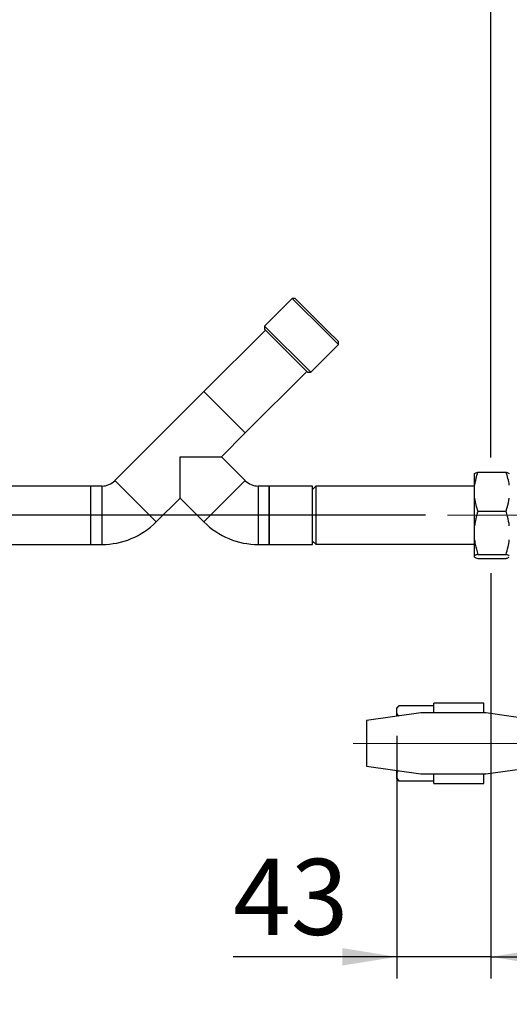
# Paper-space layout 'Blatt3' of a CAD drawing. Units: millimetres. Extents: x 0 to 420, y 0 to 297.
# Drawn here: x 95 to 117, y 193 to 238 of the extents above; entities that cross this region are included whole.
import ezdxf

# ---------------------------------------------------------------- set-up
doc = ezdxf.new("R2010")
doc.units = ezdxf.units.MM
doc.linetypes.add('CENTERX2', pattern=[20.32, 12.7, -2.54, 2.54, -2.54])
doc.layers.add('1', color=7, linetype='Continuous')
doc.styles.add('SLDTEXTSTYLE1', font='TXT', dxfattribs={"width": 0.605})
doc.dimstyles.new('SLDDIMSTYLE0', dxfattribs={"dimtxt": 3.5, "dimasz": 2.5, "dimexe": 0, "dimexo": 0.0625, "dimgap": 0.875, "dimtad": 1, "dimdec": 0, "dimlfac": 10, "dimrnd": 1e-09, "dimzin": 12, "dimdsep": 46, "dimtxsty": 'SLDTEXTSTYLE1', "dimsah": 1, "dimcen": 0.09, "dimadec": 0, "dimazin": 3, "dimtfac": 1, "dimtdec": 0, "dimtofl": 0, "dimtmove": 0, "dimatfit": 3, "dimfxl": 1, "dimfrac": 2, "dimtolj": 1, "dimtzin": 12, "dimarcsym": 0})
doc.dimstyles.new('SLDDIMSTYLE2', dxfattribs={"dimtxt": 3.5, "dimasz": 2.5, "dimexe": 0, "dimexo": 0.0625, "dimgap": 0.875, "dimtad": 1, "dimdec": 1, "dimlfac": 10, "dimrnd": 1e-09, "dimzin": 12, "dimdsep": 46, "dimtxsty": 'SLDTEXTSTYLE1', "dimsah": 1, "dimcen": 0.09, "dimadec": 0, "dimazin": 3, "dimtfac": 1, "dimtdec": 1, "dimtofl": 0, "dimtmove": 0, "dimatfit": 3, "dimfxl": 1, "dimfrac": 2, "dimtolj": 1, "dimtzin": 12, "dimarcsym": 0})
doc.dimstyles.new('SLDDIMSTYLE3', dxfattribs={"dimtxt": 3.5, "dimasz": 2.5, "dimexe": 0, "dimexo": 0.0625, "dimgap": 0.875, "dimtad": 1, "dimdec": 0, "dimlfac": 10, "dimrnd": 1e-09, "dimzin": 12, "dimdsep": 46, "dimtxsty": 'SLDTEXTSTYLE1', "dimsah": 1, "dimcen": 0.09, "dimadec": 0, "dimazin": 3, "dimtfac": 1, "dimtdec": 0, "dimtmove": 0, "dimatfit": 0, "dimfxl": 1, "dimfrac": 2, "dimtolj": 1, "dimtzin": 12, "dimarcsym": 0})

# ---------------------------------------------------------------- blocks, each defined once
blk = doc.blocks.new('_D_26')
at = {"layer": '1', "color": 7}
for p, q in [((116.537, 218.195), (116.537, 255.572)), ((157.537, 245.823), (157.537, 255.572)), ((157.537, 254.572), (116.537, 254.572))]:
    blk.add_line(p, q, dxfattribs=at)
for points in [[(116.537, 254.572), (119.037, 254.172), (119.037, 254.972)], [(157.537, 254.572), (155.037, 254.972), (155.037, 254.172)]]:
    blk.add_solid(points, dxfattribs=at)
at = {"layer": '1', "color": 7, "insert": (133.027, 259.084), "char_height": 3.5, "attachment_point": 1, "style": 'SLDTEXTSTYLE1'}
blk.add_mtext('410', dxfattribs=at)
blk = doc.blocks.new('_D_27')
at = {"layer": '1', "color": 7}
for p, q in [((154.936, 247.233), (38.432, 247.233)), ((39.432, 247.233), (39.432, 215.533)), ((113.537, 215.533), (38.432, 215.533))]:
    blk.add_line(p, q, dxfattribs=at)
for points in [[(39.432, 247.233), (39.032, 244.733), (39.832, 244.733)], [(39.432, 215.533), (39.832, 218.033), (39.032, 218.033)]]:
    blk.add_solid(points, dxfattribs=at)
at = {"layer": '1', "color": 7, "insert": (34.92, 227.372), "char_height": 3.5, "attachment_point": 1, "rotation": 90, "style": 'SLDTEXTSTYLE1'}
blk.add_mtext('317', dxfattribs=at)
blk = doc.blocks.new('_D_28')
at = {"layer": '1', "color": 7}
for p, q in [((113.537, 215.533), (38.432, 215.533)), ((39.432, 215.533), (39.432, 167.633)), ((113.537, 167.633), (38.432, 167.633))]:
    blk.add_line(p, q, dxfattribs=at)
for points in [[(39.432, 215.533), (39.032, 213.033), (39.832, 213.033)], [(39.432, 167.633), (39.832, 170.133), (39.032, 170.133)]]:
    blk.add_solid(points, dxfattribs=at)
at = {"layer": '1', "color": 7, "insert": (34.92, 187.572), "char_height": 3.5, "attachment_point": 1, "rotation": 90, "style": 'SLDTEXTSTYLE1'}
blk.add_mtext('479', dxfattribs=at)
blk = doc.blocks.new('_D_33')
at = {"layer": '1', "color": 7}
for p, q in [((116.537, 212.87), (116.537, 194.21)), ((112.209, 205.388), (112.209, 194.21)), ((112.209, 195.21), (104.681, 195.21)), ((116.537, 195.21), (112.209, 195.21)), ((116.537, 195.21), (120.537, 195.21))]:
    blk.add_line(p, q, dxfattribs=at)
for points in [[(112.209, 195.21), (109.709, 195.61), (109.709, 194.81)], [(116.537, 195.21), (119.037, 194.81), (119.037, 195.61)]]:
    blk.add_solid(points, dxfattribs=at)
at = {"layer": '1', "color": 7, "insert": (104.681, 199.721), "char_height": 3.5, "attachment_point": 1, "style": 'SLDTEXTSTYLE1'}
blk.add_mtext('43', dxfattribs=at)
blk = doc.blocks.new('_D_34')
at = {"layer": '1', "color": 7}
for p, q in [((52.337, 217.878), (52.337, 262)), ((157.537, 245.823), (157.537, 262)), ((52.337, 261), (157.537, 261))]:
    blk.add_line(p, q, dxfattribs=at)
for points in [[(52.337, 261), (54.837, 260.6), (54.837, 261.4)], [(157.537, 261), (155.037, 261.4), (155.037, 260.6)]]:
    blk.add_solid(points, dxfattribs=at)
at = {"layer": '1', "color": 7, "insert": (99.59, 265.512), "char_height": 3.5, "attachment_point": 1, "style": 'SLDTEXTSTYLE1'}
blk.add_mtext('1052', dxfattribs=at)

psp = doc.layouts.new('Blatt3')

# ---------------------------------------------------------------- linework, layer by layer
at = {"color": 7, "linetype": 'Continuous', "lineweight": 30}
for p, q in [((107.399, 225.508), (106.126, 224.236)), ((107.54, 225.508), (107.399, 225.508)), ((108.969, 223.938), (107.399, 225.508)), ((107.54, 225.508), (109.006, 224.043)), ((106.165, 224.055), (103.337, 221.227)), ((106.126, 224.236), (106.126, 224.094)), ((106.126, 224.236), (108.248, 222.114)), ((108.106, 222.114), (106.126, 224.094)), ((109.52, 223.387), (108.969, 223.938)), ((109.006, 224.043), (109.52, 223.529)), ((109.52, 223.387), (109.52, 223.529)), ((108.248, 222.114), (109.52, 223.387)), ((105.239, 219.325), (108.067, 222.153)), ((108.106, 222.114), (108.248, 222.114)), ((103.337, 221.227), (99.235, 217.126)), ((103.337, 221.227), (105.239, 219.325)), ((104.139, 218.225), (105.239, 219.325)), ((102.237, 218.225), (104.139, 218.225)), ((102.237, 216.323), (102.237, 218.225)), ((105.239, 217.126), (104.139, 218.225)), ((99.235, 217.126), (101.138, 215.224)), ((105.239, 217.126), (103.337, 215.224)), ((115.787, 216.914), (115.787, 217.456)), ((115.937, 217.518), (117.237, 217.518)), ((98.137, 216.878), (85.937, 216.878)), ((98.637, 216.878), (98.137, 216.878)), ((98.137, 214.188), (98.137, 216.878)), ((98.637, 216.878), (98.637, 214.188)), ((106.337, 216.878), (105.837, 216.878)), ((105.837, 216.878), (105.837, 214.188)), ((108.337, 216.878), (106.337, 216.878)), ((106.337, 215.533), (106.337, 216.878)), ((106.337, 216.878), (106.337, 214.188)), ((108.337, 215.533), (108.337, 216.878)), ((108.487, 216.868), (108.337, 216.718)), ((115.787, 216.868), (108.487, 216.868)), ((108.487, 216.868), (108.487, 214.198)), ((115.787, 216.32), (115.787, 216.914)), ((101.138, 215.224), (102.237, 216.323)), ((102.237, 216.323), (103.337, 215.224)), ((115.787, 215.051), (115.787, 216.32)), ((115.937, 215.716), (117.237, 215.716)), ((106.337, 214.188), (106.337, 215.533)), ((108.337, 214.188), (108.337, 215.533)), ((115.787, 214.396), (115.787, 215.051)), ((115.787, 213.67), (115.787, 214.396)), ((81.137, 214.188), (98.137, 214.188)), ((98.137, 214.188), (98.637, 214.188)), ((105.837, 214.188), (106.337, 214.188)), ((106.337, 214.188), (108.337, 214.188)), ((108.337, 214.348), (108.487, 214.198)), ((108.487, 214.198), (115.787, 214.198)), ((115.787, 213.609), (115.787, 213.67)), ((115.937, 213.731), (117.237, 213.731)), ((115.937, 213.548), (117.237, 213.548)), ((112.309, 206.765), (112.209, 206.665)), ((112.209, 206.634), (112.209, 206.665)), ((113.909, 206.765), (112.309, 206.765)), ((116.209, 206.883), (113.909, 206.883)), ((113.909, 206.433), (113.909, 206.883)), ((116.209, 206.433), (116.209, 206.883)), ((113.309, 206.433), (110.809, 206.082)), ((112.209, 206.388), (112.209, 206.634)), ((112.209, 206.388), (112.285, 206.289)), ((112.209, 206.278), (112.209, 206.388)), ((116.309, 206.433), (113.309, 206.433)), ((118.809, 206.082), (116.309, 206.433)), ((110.809, 206.082), (110.809, 203.984)), ((110.809, 203.984), (113.309, 203.633)), ((116.309, 203.633), (118.809, 203.984)), ((112.209, 203.677), (112.209, 203.787)), ((112.209, 203.432), (112.209, 203.677)), ((113.309, 203.633), (116.309, 203.633)), ((113.909, 203.183), (113.909, 203.633)), ((116.209, 203.183), (116.209, 203.633)), ((112.209, 203.432), (112.309, 203.301)), ((112.209, 203.401), (112.209, 203.432)), ((112.209, 203.401), (112.309, 203.301)), ((113.909, 203.301), (112.309, 203.301)), ((113.909, 203.183), (116.209, 203.183))]:
    psp.add_line(p, q, dxfattribs=at)
for centre, radius, start, end in [((98.637, 217.724), 0.846, 270, 315), ((105.837, 217.724), 0.846, 225, 270), ((98.637, 217.724), 3.536, 270, 315), ((105.837, 217.724), 3.536, 225, 270)]:
    psp.add_arc(centre, radius, start, end, dxfattribs=at)
for points, knots in [([(115.937, 217.518), (115.918, 217.462), (115.85, 217.264), (115.814, 217.06), (115.787, 216.914)], [0, 0, 0, 0, 0.284623, 1, 1, 1, 1]), ([(115.787, 217.456), (115.788, 217.457), (115.802, 217.468), (115.842, 217.488), (115.905, 217.508), (115.937, 217.518)], [0, 0, 0, 0, 0.029292, 0.512809, 1, 1, 1, 1]), ([(117.387, 216.914), (117.386, 216.92), (117.372, 217.025), (117.332, 217.228), (117.269, 217.421), (117.237, 217.518)], [0, 0, 0, 0, 0.029292, 0.512809, 1, 1, 1, 1]), ([(117.237, 217.518), (117.256, 217.512), (117.324, 217.492), (117.361, 217.471), (117.387, 217.456)], [0, 0, 0, 0, 0.284623, 1, 1, 1, 1]), ([(115.787, 216.32), (115.788, 216.314), (115.802, 216.209), (115.842, 216.006), (115.905, 215.813), (115.937, 215.716)], [0, 0, 0, 0, 0.029292, 0.512809, 1, 1, 1, 1]), ([(117.237, 215.716), (117.256, 215.773), (117.324, 215.971), (117.361, 216.174), (117.387, 216.32)], [0, 0, 0, 0, 0.284623, 1, 1, 1, 1]), ([(115.937, 215.716), (115.903, 215.601), (115.837, 215.382), (115.803, 215.157), (115.787, 215.051)], [0, 0, 0, 0, 0.526183, 1, 1, 1, 1]), ([(117.387, 215.051), (117.378, 215.115), (117.347, 215.34), (117.283, 215.559), (117.237, 215.716)], [0, 0, 0, 0, 0.2845876, 1, 1, 1, 1]), ([(115.787, 214.396), (115.796, 214.332), (115.827, 214.108), (115.891, 213.888), (115.937, 213.731)], [0, 0, 0, 0, 0.284588, 1, 1, 1, 1]), ([(117.237, 213.731), (117.272, 213.846), (117.338, 214.065), (117.371, 214.29), (117.387, 214.396)], [0, 0, 0, 0, 0.526183, 1, 1, 1, 1]), ([(115.937, 213.731), (115.918, 213.725), (115.85, 213.705), (115.814, 213.685), (115.787, 213.67)], [0, 0, 0, 0, 0.284623, 1, 1, 1, 1]), ([(115.787, 213.609), (115.788, 213.609), (115.802, 213.598), (115.842, 213.577), (115.905, 213.558), (115.937, 213.548)], [0, 0, 0, 0, 0.0292918, 0.5128086, 1, 1, 1, 1]), ([(117.387, 213.67), (117.386, 213.67), (117.372, 213.681), (117.332, 213.702), (117.269, 213.721), (117.237, 213.731)], [0, 0, 0, 0, 0.029292, 0.512809, 1, 1, 1, 1]), ([(117.237, 213.548), (117.256, 213.554), (117.324, 213.574), (117.361, 213.594), (117.387, 213.609)], [0, 0, 0, 0, 0.284623, 1, 1, 1, 1]), ([(112.309, 206.765), (112.273, 206.725), (112.234, 206.682), (112.21, 206.637), (112.209, 206.634)], [0, 0, 0, 0, 0.92137, 1, 1, 1, 1]), ([(112.284, 203.777), (112.258, 203.748), (112.228, 203.715), (112.21, 203.681), (112.209, 203.677)], [0, 0, 0, 0, 0.896482, 1, 1, 1, 1])]:
    psp.add_open_spline(points, degree=3, knots=knots, dxfattribs=at)
at = {"layer": '1', "color": 7, "linetype": 'CENTERX2', "lineweight": 0}
for p, q in [((138.837, 215.533), (114.537, 215.533)), ((110.209, 205.033), (120.509, 205.033))]:
    psp.add_line(p, q, dxfattribs=at)

# ---------------------------------------------------------------- dimensions: what is measured, and where the dimension line sits
at = {"layer": '1', "color": 7}
for base, p1, p2, dimstyle, picture, middle in [((157.537, 261), (52.337, 216.878), (157.537, 244.823), 'SLDDIMSTYLE0', '_D_34', (104.937, 261)), ((116.537, 254.572), (157.537, 244.823), (116.537, 217.195), 'SLDDIMSTYLE2', '_D_26', (137.037, 254.572)), ((112.209, 195.21), (116.537, 213.87), (112.209, 206.388), 'SLDDIMSTYLE3', '_D_33', (107.355, 195.21))]:
    dim = psp.add_linear_dim(base=base, p1=p1, p2=p2, dimstyle=dimstyle, dxfattribs=at)
    dim.commit()
    dim.dimension.update_dxf_attribs({"geometry": picture, "text_midpoint": middle, "dimtype": 160})
for base, p1, p2, picture, middle in [((39.432, 215.533), (155.936, 247.233), (114.537, 215.533), '_D_27', (39.432, 231.383)), ((39.432, 167.633), (114.537, 215.533), (114.537, 167.633), '_D_28', (39.432, 191.583))]:
    dim = psp.add_linear_dim(base=base, p1=p1, p2=p2, angle=90, dimstyle='SLDDIMSTYLE2', dxfattribs=at)
    dim.commit()
    dim.dimension.update_dxf_attribs({"geometry": picture, "text_midpoint": middle, "dimtype": 160})

doc.saveas('drawing.dxf')
